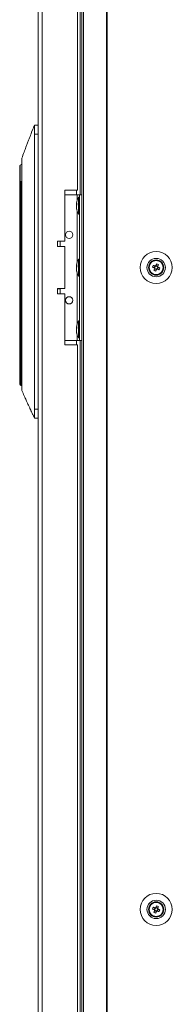
# Model space of a CAD drawing. Units: millimetres. Extents: x -3786 to 4614, y -3385 to 2555.
# Drawn here: x -707 to -623, y -1555 to -1014 of the extents above; entities that cross this region are included whole.
import ezdxf

# ---------------------------------------------------------------- set-up
doc = ezdxf.new("R2010")
doc.units = ezdxf.units.MM
doc.header["$LTSCALE"] = 5

msp = doc.modelspace()

# ---------------------------------------------------------------- linework, layer by layer
at = {"color": 7, "linetype": 'Continuous', "lineweight": 18}
for p, q in [((-672.95, -340.06), (-672.93, -1960.06)), ((-671.91, -340.06), (-671.9, -1960.06)), ((-659.42, -1960.06), (-659.44, -340.06)), ((-659.11, -1960.06), (-659.12, -340.06)), ((-696.8, -342.91), (-696.8, -1957.21)), ((-694.7, -342.91), (-694.7, -1957.21)), ((-675.3, -1107.56), (-675.3, -532.56)), ((-673.8, -530.06), (-673.8, -1110.06)), ((-698.9, -1071.81), (-698.9, -1071.81)), ((-698.9, -1071.81), (-696.8, -1071.81)), ((-696.8, -1071.81), (-698.9, -1071.81)), ((-698.9, -1227.81), (-698.9, -1076.81)), ((-696.8, -1076.81), (-698.9, -1076.81)), ((-706.9, -1103.31), (-706.9, -1094.32)), ((-705.76, -1102.81), (-706.4, -1102.81)), ((-706.4, -1102.81), (-706.4, -1104.06)), ((-706.4, -1102.81), (-705.76, -1102.81)), ((-705.8, -1101.24), (-705.8, -1105.74)), ((-706.9, -1104.06), (-706.9, -1103.31)), ((-706.9, -1104.06), (-706.4, -1104.06)), ((-706.9, -1205.26), (-706.9, -1104.06)), ((-706.4, -1104.06), (-706.4, -1205.26)), ((-705.8, -1105.74), (-705.8, -1201.88)), ((-675.3, -1107.56), (-682.3, -1107.56)), ((-682.3, -1107.56), (-682.3, -1135.56)), ((-682.3, -1110.06), (-675.5, -1110.06)), ((-675.5, -1110.06), (-672.94, -1110.06)), ((-675.5, -1110.06), (-674.2, -1110.06)), ((-674.2, -1111.41), (-674.75, -1111.41)), ((-674.75, -1120.71), (-674.75, -1111.41)), ((-674.2, -1110.06), (-672.94, -1110.06)), ((-674.2, -1110.06), (-674.2, -1110.06)), ((-674.2, -1190.06), (-674.2, -1110.06)), ((-675.89, -1114.99), (-675.89, -1115.22)), ((-675.89, -1115.22), (-675.61, -1115.23)), ((-675.89, -1115.95), (-675.89, -1115.38)), ((-675.89, -1115.38), (-675.61, -1115.4)), ((-675.89, -1116.18), (-675.89, -1116.75)), ((-675.89, -1117.14), (-675.89, -1116.9)), ((-674.75, -1120.71), (-674.2, -1120.71)), ((-682.3, -1135.56), (-686.3, -1135.56)), ((-686.3, -1135.56), (-686.3, -1138.56)), ((-684.8, -1138.46), (-686.3, -1138.46)), ((-686.3, -1138.56), (-682.3, -1138.56)), ((-684.8, -1138.46), (-684.8, -1135.56)), ((-682.3, -1138.56), (-682.3, -1161.56)), ((-674.2, -1145.41), (-674.75, -1145.41)), ((-674.75, -1154.71), (-674.75, -1145.41)), ((-675.89, -1148.99), (-675.89, -1149.22)), ((-675.89, -1149.22), (-675.61, -1149.23)), ((-675.89, -1149.95), (-675.89, -1149.38)), ((-675.89, -1149.38), (-675.63, -1149.4)), ((-675.89, -1150.18), (-675.89, -1150.75)), ((-675.89, -1151.14), (-675.89, -1150.9)), ((-632.92, -1149.22), (-633.3, -1150.17)), ((-633.04, -1150.78), (-632.09, -1151.17)), ((-631.35, -1149.34), (-632.31, -1148.96)), ((-631.48, -1150.91), (-631.09, -1149.95)), ((-674.75, -1154.71), (-674.2, -1154.71)), ((-682.3, -1161.56), (-686.3, -1161.56)), ((-686.3, -1161.56), (-686.3, -1164.56)), ((-684.8, -1164.56), (-684.8, -1161.66)), ((-686.3, -1164.56), (-682.3, -1164.56)), ((-682.3, -1164.56), (-682.3, -1192.56)), ((-675.89, -1182.99), (-675.89, -1183.22)), ((-675.89, -1183.22), (-675.61, -1183.23)), ((-675.89, -1183.95), (-675.89, -1183.38)), ((-675.89, -1183.38), (-675.63, -1183.4)), ((-675.89, -1184.18), (-675.89, -1184.74)), ((-674.2, -1179.41), (-674.75, -1179.41)), ((-674.75, -1188.71), (-674.75, -1179.41)), ((-675.89, -1185.14), (-675.89, -1184.9)), ((-674.75, -1188.71), (-674.2, -1188.71)), ((-682.3, -1190.06), (-675.5, -1190.06)), ((-682.3, -1192.56), (-675.3, -1192.56)), ((-675.5, -1190.06), (-674.2, -1190.06)), ((-675.3, -1767.56), (-675.3, -1192.56)), ((-674.2, -1190.06), (-672.94, -1190.06)), ((-673.8, -1190.06), (-673.8, -1770.06)), ((-706.4, -1205.26), (-706.9, -1205.26)), ((-706.9, -1214.31), (-706.9, -1205.26)), ((-705.8, -1201.88), (-705.8, -1206.39)), ((-706.4, -1214.81), (-705.8, -1214.81)), ((-698.9, -1227.81), (-696.8, -1227.81)), ((-696.8, -1232.81), (-698.9, -1232.81)), ((-632.92, -1501.72), (-633.3, -1502.67)), ((-631.35, -1501.84), (-632.31, -1501.46)), ((-631.47, -1503.41), (-631.09, -1502.45)), ((-633.04, -1503.28), (-632.08, -1503.67))]:
    msp.add_line(p, q, dxfattribs=at)
at = {"color": 8, "linetype": 'Continuous', "lineweight": 18}
for p, q in [((-706.71, -1102.92), (-706.71, -1093.92)), ((-706.4, -1104.06), (-705.8, -1104.06)), ((-675.9, -1110.06), (-675.9, -1107.56)), ((-675.5, -1113.16), (-675.5, -1110.06)), ((-672.94, -1110.06), (-674.2, -1110.06)), ((-675.5, -1147.16), (-675.5, -1118.97)), ((-675.5, -1181.16), (-675.5, -1152.97)), ((-675.5, -1190.06), (-675.5, -1186.97)), ((-675.9, -1192.56), (-675.9, -1190.06)), ((-706.4, -1205.26), (-705.8, -1205.26)), ((-706.4, -1205.26), (-706.4, -1214.81))]:
    msp.add_line(p, q, dxfattribs=at)
at = {"color": 7, "linetype": 'Continuous', "lineweight": 18, "flags": 128}
for points in [[(-705.89, -1093.35), (-705.96, -1093.4), (-706.71, -1093.92)], [(-675.86, -1116.06), (-675.87, -1116.02), (-675.89, -1115.95)], [(-675.86, -1150.06), (-675.87, -1150.02), (-675.89, -1149.95)], [(-634.23, -1149.8), (-634.1, -1149.85), (-633.98, -1149.9), (-633.85, -1149.96), (-633.72, -1150.01), (-633.59, -1150.06), (-633.46, -1150.11), (-633.33, -1150.16), (-633.19, -1150.22)], [(-632.81, -1149.26), (-632.94, -1149.21), (-633.07, -1149.16), (-633.2, -1149.1), (-633.33, -1149.05), (-633.46, -1149), (-633.59, -1148.95), (-633.72, -1148.9), (-633.85, -1148.85)], [(-633, -1150.68), (-633.05, -1150.81), (-633.1, -1150.94), (-633.16, -1151.07), (-633.21, -1151.2), (-633.26, -1151.33), (-633.31, -1151.46), (-633.36, -1151.59), (-633.41, -1151.71)], [(-632.46, -1152.1), (-632.41, -1151.97), (-632.36, -1151.84), (-632.3, -1151.71), (-632.25, -1151.58), (-632.2, -1151.45), (-632.15, -1151.32), (-632.1, -1151.19), (-632.04, -1151.06)], [(-631.94, -1148.03), (-631.99, -1148.16), (-632.04, -1148.28), (-632.09, -1148.41), (-632.14, -1148.54), (-632.19, -1148.67), (-632.25, -1148.8), (-632.3, -1148.93), (-632.35, -1149.07)], [(-631.58, -1150.86), (-631.45, -1150.92), (-631.32, -1150.97), (-631.19, -1151.02), (-631.06, -1151.07), (-630.93, -1151.13), (-630.8, -1151.18), (-630.67, -1151.23), (-630.55, -1151.28)], [(-631.4, -1149.45), (-631.34, -1149.32), (-631.29, -1149.19), (-631.24, -1149.06), (-631.19, -1148.93), (-631.13, -1148.8), (-631.08, -1148.67), (-631.03, -1148.54), (-630.98, -1148.41)], [(-630.16, -1150.32), (-630.29, -1150.27), (-630.42, -1150.22), (-630.55, -1150.17), (-630.68, -1150.12), (-630.81, -1150.07), (-630.94, -1150.01), (-631.07, -1149.96), (-631.2, -1149.91)], [(-686.3, -1161.66), (-686.13, -1161.66), (-685.37, -1161.66), (-684.92, -1161.66), (-684.81, -1161.66), (-685.05, -1161.66), (-685.63, -1161.66), (-686.3, -1161.66)], [(-675.86, -1184.06), (-675.87, -1184.02), (-675.89, -1183.95)], [(-634.23, -1502.3), (-634.1, -1502.35), (-633.97, -1502.4), (-633.84, -1502.46), (-633.72, -1502.51), (-633.59, -1502.56), (-633.45, -1502.61), (-633.32, -1502.66), (-633.19, -1502.72)], [(-632.81, -1501.76), (-632.94, -1501.71), (-633.07, -1501.66), (-633.2, -1501.6), (-633.33, -1501.55), (-633.46, -1501.5), (-633.59, -1501.45), (-633.72, -1501.4), (-633.84, -1501.35)], [(-633, -1503.18), (-633.05, -1503.31), (-633.1, -1503.44), (-633.15, -1503.57), (-633.21, -1503.7), (-633.26, -1503.83), (-633.31, -1503.96), (-633.36, -1504.09), (-633.41, -1504.21)], [(-631.93, -1500.53), (-631.98, -1500.66), (-632.04, -1500.78), (-632.09, -1500.91), (-632.14, -1501.04), (-632.19, -1501.17), (-632.24, -1501.3), (-632.3, -1501.43), (-632.35, -1501.57)], [(-631.39, -1501.95), (-631.34, -1501.82), (-631.29, -1501.69), (-631.24, -1501.56), (-631.18, -1501.43), (-631.13, -1501.3), (-631.08, -1501.17), (-631.03, -1501.04), (-630.98, -1500.91)], [(-630.16, -1502.82), (-630.29, -1502.77), (-630.42, -1502.72), (-630.54, -1502.67), (-630.67, -1502.62), (-630.8, -1502.57), (-630.93, -1502.51), (-631.07, -1502.46), (-631.2, -1502.41)], [(-632.46, -1504.6), (-632.41, -1504.47), (-632.35, -1504.34), (-632.3, -1504.21), (-632.25, -1504.08), (-632.2, -1503.95), (-632.15, -1503.82), (-632.09, -1503.69), (-632.04, -1503.56)], [(-631.58, -1503.36), (-631.45, -1503.42), (-631.32, -1503.47), (-631.19, -1503.52), (-631.06, -1503.57), (-630.93, -1503.63), (-630.8, -1503.68), (-630.67, -1503.73), (-630.54, -1503.78)]]:
    msp.add_lwpolyline(points, dxfattribs=at)
at = {"color": 7, "linetype": 'Continuous', "lineweight": 18}
for centre, radius in [((-679.8, -1132.06), 2), ((-632.2, -1150.06), 8.8), ((-632.2, -1150.06), 5.04), ((-632.2, -1150.06), 4.18), ((-632.2, -1150.06), 4), ((-632.2, -1150.06), 3.85), ((-679.8, -1168.06), 2), ((-632.19, -1502.56), 8.8), ((-632.19, -1502.56), 5.04), ((-632.19, -1502.56), 4.18), ((-632.19, -1502.56), 4), ((-632.19, -1502.56), 3.85)]:
    msp.add_circle(centre, radius, dxfattribs=at)
for centre, radius, start, end in [((-706.4, -1094.32), 0.5, 127.7334, 180), ((-706.4, -1103.31), 0.5, 90, 180), ((-666.34, -1116.06), 9.61, 151.0594, 171.9316), ((-674.13, -1115.71), 1.83, 144.2586, 164.692), ((-674.13, -1116.66), 1.82, 144.2477, 164.7029), ((-667.67, -1115.86), 8.27, 186.1585, 196.1617), ((-667.68, -1116.25), 8.26, 186.1568, 196.1633), ((-666.34, -1116.06), 9.61, 188.0684, 208.9406), ((-666.64, -1115.12), 8.98, 176.9629, 183.0371), ((-674.09, -1118.36), 1.54, 172.6545, 187.3455), ((-679.8, -1132.06), 2, 180, 0), ((-666.34, -1150.06), 9.61, 151.0594, 171.9316), ((-674.13, -1149.71), 1.82, 144.2477, 164.7029), ((-674.13, -1150.66), 1.82, 144.2507, 164.6999), ((-667.68, -1149.86), 8.26, 186.1575, 196.1627), ((-667.67, -1150.25), 8.27, 186.1585, 196.1617), ((-666.34, -1150.06), 9.61, 188.0684, 208.9406), ((-666.64, -1149.12), 8.98, 176.9628, 183.0372), ((-620.68, -1154.69), 14.4, 156.0721, 160.1706), ((-627.57, -1138.54), 14.41, 246.0715, 250.1675), ((-632.2, -1150.06), 1.01, 188.8078, 217.4339), ((-632.2, -1150.06), 0.851, 120.8797, 195.3619), ((-632.2, -1150.06), 0.851, 195.3619, 210.8797), ((-632.2, -1150.06), 0.851, 210.8797, 285.3619), ((-632.2, -1150.06), 1.01, 98.8078, 127.4339), ((-632.2, -1150.06), 0.851, 105.3619, 120.8797), ((-632.2, -1150.06), 0.851, 30.8797, 105.3619), ((-632.2, -1150.06), 1.01, 278.8078, 307.4339), ((-632.2, -1150.06), 0.851, 285.3619, 300.8797), ((-636.82, -1161.57), 14.4, 66.0725, 70.1726), ((-632.2, -1150.06), 0.851, 300.8797, 15.3619), ((-632.2, -1150.06), 0.851, 15.3619, 30.8797), ((-632.2, -1150.06), 1.01, 8.8078, 37.4339), ((-643.69, -1145.45), 14.37, 336.0681, 340.1745), ((-674.09, -1152.36), 1.54, 172.6562, 187.3438), ((-679.8, -1168.06), 2, 180, 0), ((-674.13, -1183.71), 1.82, 144.2507, 164.6999), ((-674.13, -1184.66), 1.82, 144.2538, 164.6968), ((-666.34, -1184.06), 9.61, 151.0594, 171.9316), ((-666.64, -1183.12), 8.98, 176.9626, 183.0374), ((-667.67, -1183.86), 8.27, 186.1572, 196.1621), ((-667.68, -1184.25), 8.26, 186.1575, 196.1627), ((-666.34, -1184.06), 9.61, 188.0684, 208.9406), ((-674.09, -1186.36), 1.54, 172.6556, 187.3444), ((-706.4, -1214.31), 0.5, 180, 270), ((-620.7, -1507.18), 14.38, 156.0693, 160.1734), ((-632.19, -1502.56), 1.01, 188.8078, 217.4339), ((-632.19, -1502.56), 0.851, 120.8797, 195.3619), ((-632.19, -1502.56), 0.851, 195.3619, 210.8797), ((-632.19, -1502.56), 0.851, 210.8797, 285.3619), ((-632.19, -1502.56), 1.01, 98.8078, 127.4339), ((-632.19, -1502.56), 0.851, 105.3619, 120.8797), ((-632.19, -1502.56), 0.851, 30.8797, 105.3619), ((-636.81, -1514.07), 14.39, 66.0699, 70.1721), ((-632.19, -1502.56), 0.851, 300.8797, 15.3619), ((-632.19, -1502.56), 0.851, 15.3619, 30.8797), ((-632.19, -1502.56), 1.01, 8.8078, 37.4339), ((-643.69, -1497.95), 14.38, 336.069, 340.173), ((-627.58, -1491.07), 14.38, 246.0682, 250.1738), ((-632.19, -1502.56), 1.01, 278.8078, 307.4339), ((-632.19, -1502.56), 0.851, 285.3619, 300.8797)]:
    msp.add_arc(centre, radius, start, end, dxfattribs=at)
for points, knots in [([(-699.73, -1074), (-700.16, -1075.15), (-700.93, -1077.19), (-701.95, -1079.86), (-702.77, -1082.03), (-703.59, -1084.2), (-704.6, -1086.87), (-705.37, -1088.91), (-705.8, -1090.06)], [0, 0, 0, 0, 0.214811, 0.381689, 0.500665, 0.619527, 0.78596, 1, 1, 1, 1]), ([(-698.91, -1071.81), (-698.99, -1072.12), (-699.16, -1072.79), (-699.46, -1073.42), (-699.76, -1073.98), (-699.95, -1074.7), (-700.05, -1075.06)], [0, 0, 0, 0, 0.226938, 0.476518, 0.731495, 1, 1, 1, 1]), ([(-698.91, -1071.81), (-698.97, -1072.04), (-699.1, -1072.53), (-699.24, -1072.83), (-699.32, -1072.99)], [0, 0, 0, 0, 0.458417, 1, 1, 1, 1]), ([(-698.9, -1076.81), (-698.9, -1076.38), (-698.9, -1075.38), (-698.9, -1073.94), (-698.9, -1072.72), (-698.9, -1071.95), (-698.9, -1071.85), (-698.9, -1071.81)], [0, 0, 0, 0, 0.166251, 0.380917, 0.595581, 0.810246, 1, 1, 1, 1]), ([(-705.8, -1090.07), (-705.8, -1090.11), (-705.8, -1090.19), (-705.8, -1090.85), (-705.8, -1091.88), (-705.8, -1093.28), (-705.8, -1094.99), (-705.8, -1096.93), (-705.8, -1099.04), (-705.8, -1100.5), (-705.8, -1101.24)], [0, 0, 0, 0, 0.1190935, 0.2449369, 0.3707811, 0.4966238, 0.6224673, 0.7483114, 0.874155, 1, 1, 1, 1]), ([(-706.9, -1103.31), (-706.9, -1103.31), (-706.9, -1103.23), (-706.87, -1103.08), (-706.76, -1102.96), (-706.71, -1102.92)], [0, 0, 0, 0, 0.006834, 0.615932, 1, 1, 1, 1]), ([(-706.71, -1102.92), (-706.65, -1102.88), (-706.56, -1102.82), (-706.45, -1102.81), (-706.4, -1102.81)], [0, 0, 0, 0, 0.6184556, 1, 1, 1, 1]), ([(-633.19, -1150.22), (-633.19, -1150.22), (-633.13, -1150.24), (-633.08, -1150.27), (-633.02, -1150.29), (-633.02, -1150.29)], [0, 0, 0, 0, 0.113376, 0.930022, 1, 1, 1, 1]), ([(-632.93, -1150.5), (-632.93, -1150.5), (-632.95, -1150.56), (-632.97, -1150.62), (-633, -1150.67), (-633, -1150.68)], [0, 0, 0, 0, 0.06998, 0.886624, 1, 1, 1, 1]), ([(-632.63, -1149.33), (-632.64, -1149.33), (-632.69, -1149.31), (-632.75, -1149.29), (-632.8, -1149.26), (-632.81, -1149.26)], [0, 0, 0, 0, 0.069979, 0.886624, 1, 1, 1, 1]), ([(-632.35, -1149.07), (-632.35, -1149.07), (-632.38, -1149.13), (-632.4, -1149.18), (-632.42, -1149.24), (-632.42, -1149.24)], [0, 0, 0, 0, 0.113376, 0.930022, 1, 1, 1, 1]), ([(-632.04, -1151.06), (-632.04, -1151.05), (-632.02, -1151), (-632, -1150.94), (-631.97, -1150.89), (-631.97, -1150.88)], [0, 0, 0, 0, 0.113374, 0.93002, 1, 1, 1, 1]), ([(-631.76, -1150.79), (-631.76, -1150.8), (-631.7, -1150.82), (-631.64, -1150.84), (-631.59, -1150.86), (-631.58, -1150.86)], [0, 0, 0, 0, 0.069979, 0.886625, 1, 1, 1, 1]), ([(-631.47, -1149.63), (-631.47, -1149.62), (-631.44, -1149.57), (-631.42, -1149.51), (-631.4, -1149.46), (-631.4, -1149.45)], [0, 0, 0, 0, 0.069978, 0.886626, 1, 1, 1, 1]), ([(-631.2, -1149.91), (-631.21, -1149.91), (-631.26, -1149.88), (-631.32, -1149.86), (-631.37, -1149.84), (-631.38, -1149.84)], [0, 0, 0, 0, 0.113375, 0.930021, 1, 1, 1, 1]), ([(-705.8, -1206.39), (-705.8, -1207.53), (-705.8, -1209.81), (-705.8, -1212.91), (-705.8, -1215.42), (-705.8, -1217.01), (-705.8, -1217.69), (-705.8, -1217.5), (-705.8, -1217.46)], [0, 0, 0, 0, 0.190453, 0.380907, 0.571358, 0.761812, 0.952265, 1, 1, 1, 1]), ([(-705.8, -1217.55), (-705.34, -1218.57), (-704.53, -1220.37), (-703.46, -1222.73), (-702.57, -1224.7), (-701.93, -1226.12), (-701.52, -1227.03), (-701.32, -1227.45), (-701.17, -1227.79), (-701.02, -1228.12), (-700.81, -1228.59), (-700.56, -1229.15), (-700.28, -1229.72), (-699.98, -1230.28), (-699.67, -1230.83), (-699.37, -1231.41), (-699.11, -1232.08), (-698.98, -1232.57), (-698.91, -1232.81)], [0, 0, 0, 0, 0.1213359, 0.2153094, 0.2822708, 0.3573438, 0.3883734, 0.4021232, 0.4146423, 0.4273576, 0.4415955, 0.4778118, 0.5271363, 0.5907114, 0.6796406, 0.7895444, 0.8946521, 1, 1, 1, 1]), ([(-698.9, -1232.81), (-698.9, -1232.76), (-698.9, -1232.64), (-698.9, -1231.78), (-698.9, -1230.51), (-698.9, -1229.11), (-698.9, -1228.18), (-698.9, -1227.81)], [0, 0, 0, 0, 0.214696, 0.429391, 0.644086, 0.858778, 1, 1, 1, 1]), ([(-633.19, -1502.72), (-633.19, -1502.72), (-633.13, -1502.74), (-633.07, -1502.76), (-633.02, -1502.79), (-633.02, -1502.79)], [0, 0, 0, 0, 0.113376, 0.930021, 1, 1, 1, 1]), ([(-632.92, -1503), (-632.93, -1503), (-632.95, -1503.06), (-632.97, -1503.12), (-632.99, -1503.17), (-633, -1503.18)], [0, 0, 0, 0, 0.0699787, 0.8866235, 1, 1, 1, 1]), ([(-632.63, -1501.83), (-632.64, -1501.83), (-632.69, -1501.81), (-632.75, -1501.79), (-632.8, -1501.76), (-632.81, -1501.76)], [0, 0, 0, 0, 0.069979, 0.886625, 1, 1, 1, 1]), ([(-632.35, -1501.57), (-632.35, -1501.57), (-632.37, -1501.63), (-632.4, -1501.68), (-632.42, -1501.74), (-632.42, -1501.74)], [0, 0, 0, 0, 0.113375, 0.930021, 1, 1, 1, 1]), ([(-631.46, -1502.13), (-631.46, -1502.12), (-631.44, -1502.07), (-631.42, -1502.01), (-631.4, -1501.96), (-631.39, -1501.95)], [0, 0, 0, 0, 0.069979, 0.886625, 1, 1, 1, 1]), ([(-631.2, -1502.41), (-631.2, -1502.41), (-631.26, -1502.38), (-631.32, -1502.36), (-631.37, -1502.34), (-631.37, -1502.34)], [0, 0, 0, 0, 0.113376, 0.930021, 1, 1, 1, 1]), ([(-632.04, -1503.56), (-632.04, -1503.55), (-632.02, -1503.5), (-631.99, -1503.44), (-631.97, -1503.39), (-631.97, -1503.38)], [0, 0, 0, 0, 0.113375, 0.93002, 1, 1, 1, 1]), ([(-631.76, -1503.29), (-631.75, -1503.3), (-631.7, -1503.32), (-631.64, -1503.34), (-631.59, -1503.36), (-631.58, -1503.36)], [0, 0, 0, 0, 0.069979, 0.886624, 1, 1, 1, 1])]:
    msp.add_open_spline(points, degree=3, knots=knots, dxfattribs=at)

doc.saveas('drawing.dxf')
